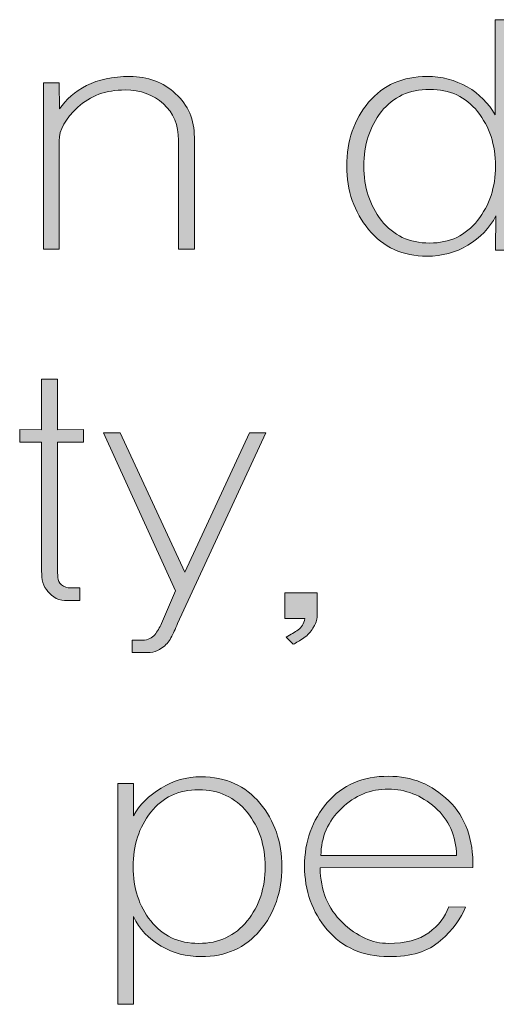
# Model space of a CAD drawing. Units: millimetres. Extents: x -663 to 315, y -302 to 988.
# Drawn here: x -182 to -177, y 418 to 428 of the extents above; entities that cross this region are included whole.
import ezdxf

# ---------------------------------------------------------------- set-up
doc = ezdxf.new("R2010")
doc.units = ezdxf.units.MM
doc.header["$MEASUREMENT"] = 0
doc.layers.add('레이어 1', color=7, linetype='Continuous')

# ---------------------------------------------------------------- blocks, each defined once
blk = doc.blocks.new('block 31')
at = {"layer": '레이어 1', "true_color": 0xffffff}
h = blk.add_hatch(color=7, dxfattribs=at)
h.dxf.hatch_style = 2
edge = h.paths.add_edge_path()
edge.add_spline(control_points=[(107.2204, -175.6979), (107.2204, -175.6979), (107.2232, -175.4068), (107.2232, -175.4068), (107.1708, -175.5098), (107.0922, -175.5925), (106.9861, -175.6545), (106.8814, -175.7169), (106.767, -175.7475), (106.6416, -175.7475), (106.4363, -175.7475), (106.2702, -175.6731), (106.1469, -175.5229), (106.0236, -175.373), (105.9622, -175.1936), (105.9622, -174.9858), (105.9622, -174.7715), (106.0236, -174.591), (106.1469, -174.4456), (106.2702, -174.3002), (106.4363, -174.2276), (106.6416, -174.2276), (106.767, -174.2276), (106.8786, -174.2575), (106.9813, -174.3164), (107.0833, -174.3747), (107.1611, -174.4532), (107.2176, -174.5521), (107.2176, -174.5521), (107.2176, -173.7476), (107.2176, -173.7476), (107.2176, -173.7476), (107.3541, -173.7476), (107.3541, -173.7476), (107.3541, -173.7476), (107.3541, -175.6979), (107.3541, -175.6979), (107.3541, -175.6979), (107.2204, -175.6979), (107.2204, -175.6979)], knot_values=[0, 0, 0, 0, 1, 1, 1, 2, 2, 2, 3, 3, 3, 4, 4, 4, 5, 5, 5, 6, 6, 6, 7, 7, 7, 8, 8, 8, 9, 9, 9, 10, 10, 10, 11, 11, 11, 12, 12, 12, 13, 13, 13, 13], degree=3, periodic=0)
edge = h.paths.add_edge_path()
edge.add_spline(control_points=[(107.0688, -175.4447), (107.1687, -175.3169), (107.2204, -175.1639), (107.2204, -174.9858), (107.2204, -174.8049), (107.1687, -174.6516), (107.0688, -174.5252), (106.9682, -174.4002), (106.8332, -174.3368), (106.663, -174.3368), (106.49, -174.3368), (106.355, -174.4002), (106.2544, -174.5252), (106.1566, -174.6516), (106.1056, -174.8049), (106.1056, -174.9858), (106.1056, -175.1639), (106.1566, -175.3169), (106.2544, -175.4447), (106.355, -175.5722), (106.49, -175.6366), (106.663, -175.6366), (106.8332, -175.6366), (106.9682, -175.5722), (107.0688, -175.4447)], knot_values=[0, 0, 0, 0, 1, 1, 1, 2, 2, 2, 3, 3, 3, 4, 4, 4, 5, 5, 5, 6, 6, 6, 7, 7, 7, 8, 8, 8, 8], degree=3, periodic=0)
h = blk.add_hatch(color=7, dxfattribs=at)
h.dxf.hatch_style = 2
edge = h.paths.add_edge_path()
edge.add_spline(control_points=[(104.5387, -175.689), (104.5387, -175.689), (104.5387, -174.7671), (104.5387, -174.7671), (104.5387, -174.6386), (104.496, -174.5359), (104.4106, -174.4587), (104.3258, -174.3805), (104.2177, -174.3419), (104.086, -174.3419), (103.9241, -174.3419), (103.7905, -174.3905), (103.6857, -174.4877), (103.5803, -174.5845), (103.5279, -174.6799), (103.5279, -174.7726), (103.5279, -174.7726), (103.5279, -175.689), (103.5279, -175.689), (103.5279, -175.689), (103.397, -175.689), (103.397, -175.689), (103.397, -175.689), (103.397, -174.2813), (103.397, -174.2813), (103.397, -174.2813), (103.5279, -174.2813), (103.5279, -174.2813), (103.5279, -174.2813), (103.5314, -174.5014), (103.5314, -174.5014), (103.5851, -174.4208), (103.6616, -174.3557), (103.7608, -174.3051), (103.8587, -174.2534), (103.9806, -174.2276), (104.1253, -174.2276), (104.279, -174.2276), (104.4078, -174.2761), (104.5139, -174.3736), (104.6207, -174.4708), (104.6724, -174.5931), (104.6724, -174.7422), (104.6724, -174.7422), (104.6724, -175.689), (104.6724, -175.689), (104.6724, -175.689), (104.5387, -175.689), (104.5387, -175.689)], knot_values=[0, 0, 0, 0, 1, 1, 1, 2, 2, 2, 3, 3, 3, 4, 4, 4, 5, 5, 5, 6, 6, 6, 7, 7, 7, 8, 8, 8, 9, 9, 9, 10, 10, 10, 11, 11, 11, 12, 12, 12, 13, 13, 13, 14, 14, 14, 15, 15, 15, 16, 16, 16, 16], degree=3, periodic=0)
at = {"layer": '레이어 1', "lineweight": 0}
for points, knots in [([(107.2204, -175.6979), (107.2204, -175.6979), (107.2232, -175.4068), (107.2232, -175.4068), (107.1708, -175.5098), (107.0922, -175.5925), (106.9861, -175.6545), (106.8814, -175.7169), (106.767, -175.7475), (106.6416, -175.7475), (106.4363, -175.7475), (106.2702, -175.6731), (106.1469, -175.5229), (106.0236, -175.373), (105.9622, -175.1936), (105.9622, -174.9858), (105.9622, -174.7715), (106.0236, -174.591), (106.1469, -174.4456), (106.2702, -174.3002), (106.4363, -174.2276), (106.6416, -174.2276), (106.767, -174.2276), (106.8786, -174.2575), (106.9813, -174.3164), (107.0833, -174.3747), (107.1611, -174.4532), (107.2176, -174.5521), (107.2176, -174.5521), (107.2176, -173.7476), (107.2176, -173.7476), (107.2176, -173.7476), (107.3541, -173.7476), (107.3541, -173.7476), (107.3541, -173.7476), (107.3541, -175.6979), (107.3541, -175.6979), (107.3541, -175.6979), (107.2204, -175.6979), (107.2204, -175.6979)], [0, 0, 0, 0, 1, 1, 1, 2, 2, 2, 3, 3, 3, 4, 4, 4, 5, 5, 5, 6, 6, 6, 7, 7, 7, 8, 8, 8, 9, 9, 9, 10, 10, 10, 11, 11, 11, 12, 12, 12, 13, 13, 13, 13]), ([(104.5387, -175.689), (104.5387, -175.689), (104.5387, -174.7671), (104.5387, -174.7671), (104.5387, -174.6386), (104.496, -174.5359), (104.4106, -174.4587), (104.3258, -174.3805), (104.2177, -174.3419), (104.086, -174.3419), (103.9241, -174.3419), (103.7905, -174.3905), (103.6857, -174.4877), (103.5803, -174.5845), (103.5279, -174.6799), (103.5279, -174.7726), (103.5279, -174.7726), (103.5279, -175.689), (103.5279, -175.689), (103.5279, -175.689), (103.397, -175.689), (103.397, -175.689), (103.397, -175.689), (103.397, -174.2813), (103.397, -174.2813), (103.397, -174.2813), (103.5279, -174.2813), (103.5279, -174.2813), (103.5279, -174.2813), (103.5314, -174.5014), (103.5314, -174.5014), (103.5851, -174.4208), (103.6616, -174.3557), (103.7608, -174.3051), (103.8587, -174.2534), (103.9806, -174.2276), (104.1253, -174.2276), (104.279, -174.2276), (104.4078, -174.2761), (104.5139, -174.3736), (104.6207, -174.4708), (104.6724, -174.5931), (104.6724, -174.7422), (104.6724, -174.7422), (104.6724, -175.689), (104.6724, -175.689), (104.6724, -175.689), (104.5387, -175.689), (104.5387, -175.689)], [0, 0, 0, 0, 1, 1, 1, 2, 2, 2, 3, 3, 3, 4, 4, 4, 5, 5, 5, 6, 6, 6, 7, 7, 7, 8, 8, 8, 9, 9, 9, 10, 10, 10, 11, 11, 11, 12, 12, 12, 13, 13, 13, 14, 14, 14, 15, 15, 15, 16, 16, 16, 16]), ([(107.0688, -175.4447), (107.1687, -175.3169), (107.2204, -175.1639), (107.2204, -174.9858), (107.2204, -174.8049), (107.1687, -174.6516), (107.0688, -174.5252), (106.9682, -174.4002), (106.8332, -174.3368), (106.663, -174.3368), (106.49, -174.3368), (106.355, -174.4002), (106.2544, -174.5252), (106.1566, -174.6516), (106.1056, -174.8049), (106.1056, -174.9858), (106.1056, -175.1639), (106.1566, -175.3169), (106.2544, -175.4447), (106.355, -175.5722), (106.49, -175.6366), (106.663, -175.6366), (106.8332, -175.6366), (106.9682, -175.5722), (107.0688, -175.4447)], [0, 0, 0, 0, 1, 1, 1, 2, 2, 2, 3, 3, 3, 4, 4, 4, 5, 5, 5, 6, 6, 6, 7, 7, 7, 8, 8, 8, 8])]:
    blk.add_open_spline(points, degree=3, knots=knots, dxfattribs=at)
blk = doc.blocks.new('block 32')
at = {"layer": '레이어 1', "true_color": 0xffffff}
h = blk.add_hatch(color=7, dxfattribs=at)
h.dxf.hatch_style = 2
edge = h.paths.add_edge_path()
edge.add_spline(control_points=[(103.5142, -177.3199), (103.5142, -177.3199), (103.5142, -178.3751), (103.5142, -178.3751), (103.5142, -178.4106), (103.5162, -178.4406), (103.5162, -178.465), (103.5176, -178.4895), (103.5279, -178.5091), (103.5472, -178.526), (103.57, -178.5449), (103.5955, -178.5536), (103.6244, -178.5525), (103.6533, -178.5525), (103.6795, -178.5508), (103.7043, -178.5508), (103.7043, -178.5508), (103.7043, -178.6579), (103.7043, -178.6579), (103.7043, -178.6579), (103.5741, -178.6579), (103.5741, -178.6579), (103.541, -178.6579), (103.51, -178.648), (103.4825, -178.628), (103.457, -178.609), (103.4356, -178.5873), (103.4218, -178.5653), (103.4025, -178.5429), (103.3895, -178.517), (103.3853, -178.4853), (103.3812, -178.4554), (103.3798, -178.4202), (103.3798, -178.381), (103.3798, -178.381), (103.3798, -177.3199), (103.3798, -177.3199), (103.3798, -177.3199), (103.1945, -177.3199), (103.1945, -177.3199), (103.1945, -177.3199), (103.1945, -177.2127), (103.1945, -177.2127), (103.1945, -177.2127), (103.3798, -177.2158), (103.3798, -177.2158), (103.3798, -177.2158), (103.3798, -176.7883), (103.3798, -176.7883), (103.3798, -176.7883), (103.5142, -176.7883), (103.5142, -176.7883), (103.5142, -176.7883), (103.5142, -177.2158), (103.5142, -177.2158), (103.5142, -177.2158), (103.734, -177.2127), (103.734, -177.2127), (103.734, -177.2127), (103.734, -177.3199), (103.734, -177.3199), (103.734, -177.3199), (103.5142, -177.3199), (103.5142, -177.3199)], knot_values=[0, 0, 0, 0, 1, 1, 1, 2, 2, 2, 3, 3, 3, 4, 4, 4, 5, 5, 5, 6, 6, 6, 7, 7, 7, 8, 8, 8, 9, 9, 9, 10, 10, 10, 11, 11, 11, 12, 12, 12, 13, 13, 13, 14, 14, 14, 15, 15, 15, 16, 16, 16, 17, 17, 17, 18, 18, 18, 19, 19, 19, 20, 20, 20, 21, 21, 21, 21], degree=3, periodic=0)
h = blk.add_hatch(color=7, dxfattribs=at)
h.dxf.hatch_style = 2
edge = h.paths.add_edge_path()
edge.add_spline(control_points=[(104.5298, -178.8533), (104.5112, -178.8994), (104.4926, -178.9408), (104.4733, -178.9752), (104.4554, -179.0093), (104.4306, -179.0373), (104.3982, -179.06), (104.372, -179.0786), (104.3465, -179.09), (104.321, -179.0948), (104.2948, -179.1), (104.259, -179.1003), (104.2128, -179.1), (104.2128, -179.1), (104.1467, -179.1), (104.1467, -179.1), (104.1467, -179.1), (104.1467, -178.9956), (104.1467, -178.9956), (104.1467, -178.9956), (104.2335, -178.9956), (104.2335, -178.9956), (104.281, -178.9921), (104.3155, -178.9759), (104.3369, -178.9484), (104.3596, -178.9205), (104.3796, -178.8884), (104.3934, -178.8533), (104.3934, -178.8533), (104.5119, -178.5763), (104.5119, -178.5763), (104.5119, -178.5763), (103.9035, -177.2406), (103.9035, -177.2406), (103.9035, -177.2406), (104.0454, -177.2406), (104.0454, -177.2406), (104.0454, -177.2406), (104.5904, -178.4202), (104.5904, -178.4202), (104.5904, -178.4202), (105.1402, -177.2406), (105.1402, -177.2406), (105.1402, -177.2406), (105.2767, -177.2406), (105.2767, -177.2406), (105.2767, -177.2406), (104.5298, -178.8533), (104.5298, -178.8533)], knot_values=[0, 0, 0, 0, 1, 1, 1, 2, 2, 2, 3, 3, 3, 4, 4, 4, 5, 5, 5, 6, 6, 6, 7, 7, 7, 8, 8, 8, 9, 9, 9, 10, 10, 10, 11, 11, 11, 12, 12, 12, 13, 13, 13, 14, 14, 14, 15, 15, 15, 16, 16, 16, 16], degree=3, periodic=0)
h = blk.add_hatch(color=7, dxfattribs=at)
h.dxf.hatch_style = 2
edge = h.paths.add_edge_path()
edge.add_spline(control_points=[(105.7114, -178.7499), (105.7114, -178.7906), (105.7108, -178.8171), (105.7059, -178.8278), (105.7046, -178.8388), (105.6935, -178.8609), (105.6756, -178.8926), (105.6584, -178.9243), (105.6329, -178.9508), (105.5984, -178.9752), (105.5654, -178.998), (105.5357, -179.0162), (105.5075, -179.0293), (105.5075, -179.0293), (105.4482, -178.968), (105.4482, -178.968), (105.4875, -178.9477), (105.522, -178.927), (105.5509, -178.9074), (105.5792, -178.8877), (105.5984, -178.8557), (105.6074, -178.8109), (105.6074, -178.8109), (105.4386, -178.8109), (105.4386, -178.8109), (105.4386, -178.8109), (105.4386, -178.5932), (105.4386, -178.5932), (105.4386, -178.5932), (105.7114, -178.5932), (105.7114, -178.5932), (105.7114, -178.5932), (105.7114, -178.7499), (105.7114, -178.7499)], knot_values=[0, 0, 0, 0, 1, 1, 1, 2, 2, 2, 3, 3, 3, 4, 4, 4, 5, 5, 5, 6, 6, 6, 7, 7, 7, 8, 8, 8, 9, 9, 9, 10, 10, 10, 11, 11, 11, 11], degree=3, periodic=0)
at = {"layer": '레이어 1', "lineweight": 0}
for points, knots in [([(103.5142, -177.3199), (103.5142, -177.3199), (103.5142, -178.3751), (103.5142, -178.3751), (103.5142, -178.4106), (103.5162, -178.4406), (103.5162, -178.465), (103.5176, -178.4895), (103.5279, -178.5091), (103.5472, -178.526), (103.57, -178.5449), (103.5955, -178.5536), (103.6244, -178.5525), (103.6533, -178.5525), (103.6795, -178.5508), (103.7043, -178.5508), (103.7043, -178.5508), (103.7043, -178.6579), (103.7043, -178.6579), (103.7043, -178.6579), (103.5741, -178.6579), (103.5741, -178.6579), (103.541, -178.6579), (103.51, -178.648), (103.4825, -178.628), (103.457, -178.609), (103.4356, -178.5873), (103.4218, -178.5653), (103.4025, -178.5429), (103.3895, -178.517), (103.3853, -178.4853), (103.3812, -178.4554), (103.3798, -178.4202), (103.3798, -178.381), (103.3798, -178.381), (103.3798, -177.3199), (103.3798, -177.3199), (103.3798, -177.3199), (103.1945, -177.3199), (103.1945, -177.3199), (103.1945, -177.3199), (103.1945, -177.2127), (103.1945, -177.2127), (103.1945, -177.2127), (103.3798, -177.2158), (103.3798, -177.2158), (103.3798, -177.2158), (103.3798, -176.7883), (103.3798, -176.7883), (103.3798, -176.7883), (103.5142, -176.7883), (103.5142, -176.7883), (103.5142, -176.7883), (103.5142, -177.2158), (103.5142, -177.2158), (103.5142, -177.2158), (103.734, -177.2127), (103.734, -177.2127), (103.734, -177.2127), (103.734, -177.3199), (103.734, -177.3199), (103.734, -177.3199), (103.5142, -177.3199), (103.5142, -177.3199)], [0, 0, 0, 0, 1, 1, 1, 2, 2, 2, 3, 3, 3, 4, 4, 4, 5, 5, 5, 6, 6, 6, 7, 7, 7, 8, 8, 8, 9, 9, 9, 10, 10, 10, 11, 11, 11, 12, 12, 12, 13, 13, 13, 14, 14, 14, 15, 15, 15, 16, 16, 16, 17, 17, 17, 18, 18, 18, 19, 19, 19, 20, 20, 20, 21, 21, 21, 21]), ([(104.5298, -178.8533), (104.5112, -178.8994), (104.4926, -178.9408), (104.4733, -178.9752), (104.4554, -179.0093), (104.4306, -179.0373), (104.3982, -179.06), (104.372, -179.0786), (104.3465, -179.09), (104.321, -179.0948), (104.2948, -179.1), (104.259, -179.1003), (104.2128, -179.1), (104.2128, -179.1), (104.1467, -179.1), (104.1467, -179.1), (104.1467, -179.1), (104.1467, -178.9956), (104.1467, -178.9956), (104.1467, -178.9956), (104.2335, -178.9956), (104.2335, -178.9956), (104.281, -178.9921), (104.3155, -178.9759), (104.3369, -178.9484), (104.3596, -178.9205), (104.3796, -178.8884), (104.3934, -178.8533), (104.3934, -178.8533), (104.5119, -178.5763), (104.5119, -178.5763), (104.5119, -178.5763), (103.9035, -177.2406), (103.9035, -177.2406), (103.9035, -177.2406), (104.0454, -177.2406), (104.0454, -177.2406), (104.0454, -177.2406), (104.5904, -178.4202), (104.5904, -178.4202), (104.5904, -178.4202), (105.1402, -177.2406), (105.1402, -177.2406), (105.1402, -177.2406), (105.2767, -177.2406), (105.2767, -177.2406), (105.2767, -177.2406), (104.5298, -178.8533), (104.5298, -178.8533)], [0, 0, 0, 0, 1, 1, 1, 2, 2, 2, 3, 3, 3, 4, 4, 4, 5, 5, 5, 6, 6, 6, 7, 7, 7, 8, 8, 8, 9, 9, 9, 10, 10, 10, 11, 11, 11, 12, 12, 12, 13, 13, 13, 14, 14, 14, 15, 15, 15, 16, 16, 16, 16]), ([(105.7114, -178.7499), (105.7114, -178.7906), (105.7108, -178.8171), (105.7059, -178.8278), (105.7046, -178.8388), (105.6935, -178.8609), (105.6756, -178.8926), (105.6584, -178.9243), (105.6329, -178.9508), (105.5984, -178.9752), (105.5654, -178.998), (105.5357, -179.0162), (105.5075, -179.0293), (105.5075, -179.0293), (105.4482, -178.968), (105.4482, -178.968), (105.4875, -178.9477), (105.522, -178.927), (105.5509, -178.9074), (105.5792, -178.8877), (105.5984, -178.8557), (105.6074, -178.8109), (105.6074, -178.8109), (105.4386, -178.8109), (105.4386, -178.8109), (105.4386, -178.8109), (105.4386, -178.5932), (105.4386, -178.5932), (105.4386, -178.5932), (105.7114, -178.5932), (105.7114, -178.5932), (105.7114, -178.5932), (105.7114, -178.7499), (105.7114, -178.7499)], [0, 0, 0, 0, 1, 1, 1, 2, 2, 2, 3, 3, 3, 4, 4, 4, 5, 5, 5, 6, 6, 6, 7, 7, 7, 8, 8, 8, 9, 9, 9, 10, 10, 10, 11, 11, 11, 11])]:
    blk.add_open_spline(points, degree=3, knots=knots, dxfattribs=at)
blk = doc.blocks.new('block 33')
at = {"layer": '레이어 1', "true_color": 0xffffff}
h = blk.add_hatch(color=7, dxfattribs=at)
h.dxf.hatch_style = 2
edge = h.paths.add_edge_path()
edge.add_spline(control_points=[(105.2271, -180.3729), (105.3511, -180.5211), (105.4124, -180.6999), (105.4124, -180.9107), (105.4124, -181.1233), (105.3511, -181.3031), (105.2271, -181.4502), (105.1037, -181.5966), (104.9384, -181.6707), (104.7289, -181.6707), (104.6063, -181.6707), (104.4946, -181.6414), (104.3913, -181.5811), (104.2866, -181.5215), (104.2087, -181.4385), (104.1563, -181.332), (104.1563, -181.332), (104.1563, -182.0738), (104.1563, -182.0738), (104.1563, -182.0738), (104.0254, -182.0738), (104.0254, -182.0738), (104.0254, -182.0738), (104.0254, -180.2072), (104.0254, -180.2072), (104.0254, -180.2072), (104.1563, -180.2072), (104.1563, -180.2072), (104.1563, -180.2072), (104.1563, -180.4801), (104.1563, -180.4801), (104.2087, -180.3874), (104.2866, -180.3092), (104.3913, -180.2454), (104.4946, -180.1824), (104.6063, -180.15), (104.7289, -180.15), (104.9384, -180.15), (105.1037, -180.2251), (105.2271, -180.3729)], knot_values=[0, 0, 0, 0, 1, 1, 1, 2, 2, 2, 3, 3, 3, 4, 4, 4, 5, 5, 5, 6, 6, 6, 7, 7, 7, 8, 8, 8, 9, 9, 9, 10, 10, 10, 11, 11, 11, 12, 12, 12, 13, 13, 13, 13], degree=3, periodic=0)
edge = h.paths.add_edge_path()
edge.add_spline(control_points=[(105.1196, -181.3689), (105.2209, -181.2431), (105.2712, -181.0895), (105.2712, -180.9107), (105.2712, -180.7309), (105.2209, -180.5758), (105.1196, -180.4497), (105.0162, -180.323), (104.8805, -180.2596), (104.7089, -180.2596), (104.5387, -180.2596), (104.403, -180.323), (104.3038, -180.4497), (104.2032, -180.5758), (104.1543, -180.7309), (104.1543, -180.9107), (104.1543, -181.0895), (104.2032, -181.2431), (104.3038, -181.3689), (104.403, -181.496), (104.5387, -181.5587), (104.7089, -181.5587), (104.8805, -181.5587), (105.0162, -181.496), (105.1196, -181.3689)], knot_values=[0, 0, 0, 0, 1, 1, 1, 2, 2, 2, 3, 3, 3, 4, 4, 4, 5, 5, 5, 6, 6, 6, 7, 7, 7, 8, 8, 8, 8], degree=3, periodic=0)
h = blk.add_hatch(color=7, dxfattribs=at)
h.dxf.hatch_style = 2
edge = h.paths.add_edge_path()
edge.add_spline(control_points=[(105.7369, -180.9203), (105.7383, -181.1102), (105.8024, -181.2655), (105.925, -181.3827), (106.0498, -181.5002), (106.1786, -181.5587), (106.3143, -181.5587), (106.4583, -181.5587), (106.5727, -181.5287), (106.6554, -181.4681), (106.7381, -181.4082), (106.7946, -181.3344), (106.8249, -181.249), (106.8249, -181.249), (106.9662, -181.2518), (106.9662, -181.2518), (106.9296, -181.3465), (106.8594, -181.4409), (106.756, -181.5339), (106.6513, -181.6269), (106.5052, -181.6728), (106.3143, -181.6707), (106.098, -181.669), (105.9237, -181.5935), (105.7969, -181.443), (105.6687, -181.2931), (105.6046, -181.1143), (105.6046, -180.9052), (105.6046, -180.6964), (105.6687, -180.5169), (105.7969, -180.3684), (105.9237, -180.2193), (106.098, -180.1452), (106.3143, -180.1452), (106.5142, -180.1452), (106.6823, -180.2138), (106.8249, -180.3529), (106.9668, -180.4918), (107.0344, -180.6795), (107.0282, -180.9162), (107.0282, -180.9162), (105.7369, -180.9203), (105.7369, -180.9203)], knot_values=[0, 0, 0, 0, 1, 1, 1, 2, 2, 2, 3, 3, 3, 4, 4, 4, 5, 5, 5, 6, 6, 6, 7, 7, 7, 8, 8, 8, 9, 9, 9, 10, 10, 10, 11, 11, 11, 12, 12, 12, 13, 13, 13, 14, 14, 14, 14], degree=3, periodic=0)
edge = h.paths.add_edge_path()
edge.add_spline(control_points=[(106.8904, -180.816), (106.8869, -180.6482), (106.8277, -180.5121), (106.7091, -180.4098), (106.5906, -180.3057), (106.4583, -180.2541), (106.3143, -180.2541), (106.1641, -180.253), (106.0305, -180.3057), (105.9168, -180.4167), (105.8024, -180.5259), (105.7438, -180.6592), (105.7431, -180.816), (105.7431, -180.816), (106.8904, -180.816), (106.8904, -180.816)], knot_values=[0, 0, 0, 0, 1, 1, 1, 2, 2, 2, 3, 3, 3, 4, 4, 4, 5, 5, 5, 5], degree=3, periodic=0)
at = {"layer": '레이어 1', "lineweight": 0}
for points, knots in [([(105.2271, -180.3729), (105.3511, -180.5211), (105.4124, -180.6999), (105.4124, -180.9107), (105.4124, -181.1233), (105.3511, -181.3031), (105.2271, -181.4502), (105.1037, -181.5966), (104.9384, -181.6707), (104.7289, -181.6707), (104.6063, -181.6707), (104.4946, -181.6414), (104.3913, -181.5811), (104.2866, -181.5215), (104.2087, -181.4385), (104.1563, -181.332), (104.1563, -181.332), (104.1563, -182.0738), (104.1563, -182.0738), (104.1563, -182.0738), (104.0254, -182.0738), (104.0254, -182.0738), (104.0254, -182.0738), (104.0254, -180.2072), (104.0254, -180.2072), (104.0254, -180.2072), (104.1563, -180.2072), (104.1563, -180.2072), (104.1563, -180.2072), (104.1563, -180.4801), (104.1563, -180.4801), (104.2087, -180.3874), (104.2866, -180.3092), (104.3913, -180.2454), (104.4946, -180.1824), (104.6063, -180.15), (104.7289, -180.15), (104.9384, -180.15), (105.1037, -180.2251), (105.2271, -180.3729)], [0, 0, 0, 0, 1, 1, 1, 2, 2, 2, 3, 3, 3, 4, 4, 4, 5, 5, 5, 6, 6, 6, 7, 7, 7, 8, 8, 8, 9, 9, 9, 10, 10, 10, 11, 11, 11, 12, 12, 12, 13, 13, 13, 13]), ([(105.7369, -180.9203), (105.7383, -181.1102), (105.8024, -181.2655), (105.925, -181.3827), (106.0498, -181.5002), (106.1786, -181.5587), (106.3143, -181.5587), (106.4583, -181.5587), (106.5727, -181.5287), (106.6554, -181.4681), (106.7381, -181.4082), (106.7946, -181.3344), (106.8249, -181.249), (106.8249, -181.249), (106.9662, -181.2518), (106.9662, -181.2518), (106.9296, -181.3465), (106.8594, -181.4409), (106.756, -181.5339), (106.6513, -181.6269), (106.5052, -181.6728), (106.3143, -181.6707), (106.098, -181.669), (105.9237, -181.5935), (105.7969, -181.443), (105.6687, -181.2931), (105.6046, -181.1143), (105.6046, -180.9052), (105.6046, -180.6964), (105.6687, -180.5169), (105.7969, -180.3684), (105.9237, -180.2193), (106.098, -180.1452), (106.3143, -180.1452), (106.5142, -180.1452), (106.6823, -180.2138), (106.8249, -180.3529), (106.9668, -180.4918), (107.0344, -180.6795), (107.0282, -180.9162), (107.0282, -180.9162), (105.7369, -180.9203), (105.7369, -180.9203)], [0, 0, 0, 0, 1, 1, 1, 2, 2, 2, 3, 3, 3, 4, 4, 4, 5, 5, 5, 6, 6, 6, 7, 7, 7, 8, 8, 8, 9, 9, 9, 10, 10, 10, 11, 11, 11, 12, 12, 12, 13, 13, 13, 14, 14, 14, 14]), ([(105.1196, -181.3689), (105.2209, -181.2431), (105.2712, -181.0895), (105.2712, -180.9107), (105.2712, -180.7309), (105.2209, -180.5758), (105.1196, -180.4497), (105.0162, -180.323), (104.8805, -180.2596), (104.7089, -180.2596), (104.5387, -180.2596), (104.403, -180.323), (104.3038, -180.4497), (104.2032, -180.5758), (104.1543, -180.7309), (104.1543, -180.9107), (104.1543, -181.0895), (104.2032, -181.2431), (104.3038, -181.3689), (104.403, -181.496), (104.5387, -181.5587), (104.7089, -181.5587), (104.8805, -181.5587), (105.0162, -181.496), (105.1196, -181.3689)], [0, 0, 0, 0, 1, 1, 1, 2, 2, 2, 3, 3, 3, 4, 4, 4, 5, 5, 5, 6, 6, 6, 7, 7, 7, 8, 8, 8, 8]), ([(106.8904, -180.816), (106.8869, -180.6482), (106.8277, -180.5121), (106.7091, -180.4098), (106.5906, -180.3057), (106.4583, -180.2541), (106.3143, -180.2541), (106.1641, -180.253), (106.0305, -180.3057), (105.9168, -180.4167), (105.8024, -180.5259), (105.7438, -180.6592), (105.7431, -180.816), (105.7431, -180.816), (106.8904, -180.816), (106.8904, -180.816)], [0, 0, 0, 0, 1, 1, 1, 2, 2, 2, 3, 3, 3, 4, 4, 4, 5, 5, 5, 5])]:
    blk.add_open_spline(points, degree=3, knots=knots, dxfattribs=at)
blk = doc.blocks.new('block 30')
at = {"layer": '레이어 1'}
for name in ['block 31', 'block 32', 'block 33']:
    blk.add_blockref(name, (0, 0), dxfattribs=at)

msp = doc.modelspace()

# ---------------------------------------------------------------- block references
at = {"layer": '레이어 1', "xscale": 1.124929614509647, "yscale": 1.124929614509647, "zscale": 1.124929614509647}
msp.add_blockref('block 30', (-297.5894, 623.2102), dxfattribs=at)

doc.saveas('drawing.dxf')
